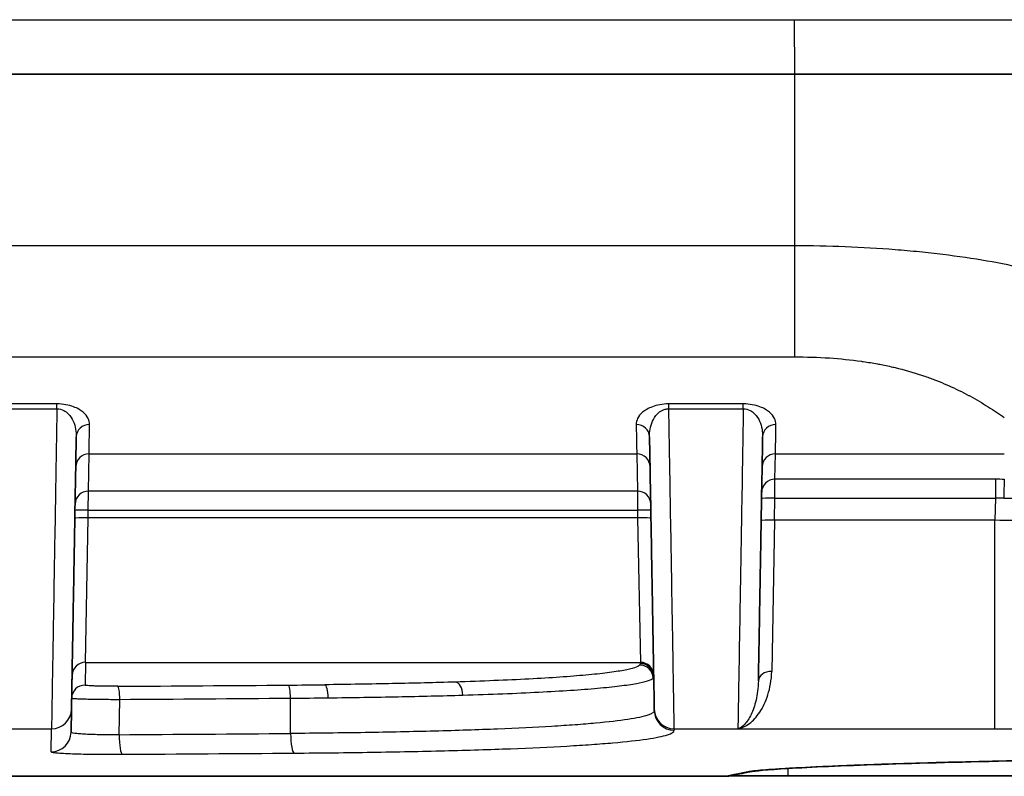
# Model space of a CAD drawing. Units: millimetres. Extents: x 29 to 2190, y 16 to 1000.
# Drawn here: x 1279 to 1317, y 836 to 865 of the extents above; entities that cross this region are included whole.
import ezdxf

# ---------------------------------------------------------------- set-up
doc = ezdxf.new("R2010")
doc.units = ezdxf.units.MM
doc.header["$LTSCALE"] = 2
doc.layers.add('Visible (ISO)', color=7, linetype='Continuous', lineweight=35)
doc.layers.add('Visible Narrow (ISO)', color=7, linetype='Continuous', lineweight=25)

msp = doc.modelspace()

# ---------------------------------------------------------------- linework, layer by layer
at = {"layer": 'Visible (ISO)'}
for p, q in [((1276.314, 862.811), (1308.861, 862.811)), ((1303.34, 848.979), (1303.34, 848.979)), ((1307.706, 838.766), (1307.706, 838.766)), ((1281.308, 838.591), (1281.293, 837.717)), ((1303.522, 838.537), (1303.521, 838.591)), ((1307.332, 838.698), (1307.332, 838.698)), ((1307.6, 838.573), (1307.6, 838.573)), ((1306.232, 836.033), (1156.931, 836.033)), ((1308.625, 836.054), (1323.671, 836.054))]:
    msp.add_line(p, q, dxfattribs=at)
for start_param, end_param in [(6.086339, 6.252748), (6.272848, 6.283185)]:
    msp.add_ellipse((1306.277, 836.804), major_axis=(0.149, -0.747), ratio=0.99977, start_param=start_param, end_param=end_param, dxfattribs=at)
for points, knots in [([(1308.861, 862.81), (1309.003, 862.805), (1309.144, 862.804), (1309.426, 862.804), (1309.566, 862.804), (1309.983, 862.808), (1310.258, 862.812), (1310.72, 862.812), (1310.898, 862.81), (1311.175, 862.808), (1311.277, 862.808), (1312.175, 862.805), (1312.958, 862.81), (1314.219, 862.811), (1314.707, 862.811), (1315.817, 862.81), (1316.423, 862.812), (1317.337, 862.811), (1317.661, 862.81), (1318.331, 862.811), (1318.672, 862.812), (1319.068, 862.811), (1319.137, 862.811), (1320.338, 862.808), (1321.281, 862.811), (1322.289, 862.811), (1322.494, 862.811), (1322.839, 862.811), (1322.984, 862.812), (1323.564, 862.812), (1323.951, 862.81), (1324.29, 862.81)], [-2.214711, -2.214711, -2.214711, -2.214711, -2.174284, -2.174284, -2.134274, -2.134274, -2.055196, -2.055196, -2.001321, -2.001321, -1.970064, -1.970064, -1.725084, -1.725084, -1.565298, -1.565298, -1.352039, -1.352039, -1.228674, -1.228674, -1.088299, -1.088299, -1.058416, -1.058416, -0.567364, -0.567364, -0.433676, -0.433676, -0.329943, -0.329943, -0.001096, -0.001096, -0.001096, -0.001096]), ([(1281.308, 838.591), (1281.31, 838.699), (1281.316, 839.038), (1281.325, 839.591), (1281.326, 839.642), (1281.327, 839.695), (1281.328, 839.75), (1281.33, 839.843), (1281.331, 839.942), (1281.333, 840.046), (1281.336, 840.211), (1281.339, 840.389), (1281.342, 840.578), (1281.344, 840.682), (1281.346, 840.791), (1281.348, 840.902), (1281.353, 841.192), (1281.359, 841.505), (1281.364, 841.839), (1281.367, 842.01), (1281.371, 842.186), (1281.374, 842.367), (1281.379, 842.676), (1281.385, 843.001), (1281.391, 843.341), (1281.395, 843.59), (1281.4, 843.846), (1281.404, 844.11), (1281.409, 844.417), (1281.415, 844.732), (1281.421, 845.055), (1281.426, 845.388), (1281.432, 845.729), (1281.438, 846.078), (1281.443, 846.359), (1281.448, 846.646), (1281.453, 846.938), (1281.461, 847.359), (1281.468, 847.791), (1281.476, 848.234), (1281.48, 848.479), (1281.485, 848.727), (1281.489, 848.979)], [0, 0, 0, 0, 0.00536656, 0.00536656, 0.00536656, 0.0058624, 0.0058624, 0.0058624, 0.0067082, 0.0067082, 0.0067082, 0.00804984, 0.00804984, 0.00804984, 0.00879334, 0.00879334, 0.00879334, 0.01073312, 0.01073312, 0.01073312, 0.01172483, 0.01172483, 0.01172483, 0.01341639, 0.01341639, 0.01341639, 0.01465629, 0.01465629, 0.01465629, 0.01609967, 0.01609967, 0.01609967, 0.01758511, 0.01758511, 0.01758511, 0.01878295, 0.01878295, 0.01878295, 0.02051178, 0.02051178, 0.02051178, 0.02146623, 0.02146623, 0.02146623, 0.02146623]), ([(1303.34, 848.979), (1303.344, 848.727), (1303.349, 848.479), (1303.353, 848.234), (1303.361, 847.791), (1303.368, 847.359), (1303.376, 846.938), (1303.381, 846.646), (1303.386, 846.359), (1303.391, 846.077), (1303.397, 845.728), (1303.403, 845.388), (1303.409, 845.055), (1303.414, 844.732), (1303.42, 844.417), (1303.425, 844.11), (1303.43, 843.846), (1303.434, 843.59), (1303.439, 843.341), (1303.444, 843.001), (1303.45, 842.676), (1303.455, 842.367), (1303.459, 842.186), (1303.462, 842.01), (1303.465, 841.839), (1303.471, 841.505), (1303.476, 841.192), (1303.481, 840.902), (1303.483, 840.791), (1303.485, 840.682), (1303.487, 840.578), (1303.49, 840.389), (1303.493, 840.211), (1303.496, 840.046), (1303.498, 839.942), (1303.5, 839.843), (1303.501, 839.75), (1303.502, 839.695), (1303.503, 839.642), (1303.504, 839.591), (1303.514, 839.038), (1303.52, 838.699), (1303.521, 838.591)], [0.00090806, 0.00090806, 0.00090806, 0.00090806, 0.00186634, 0.00186634, 0.00186634, 0.00360089, 0.00360089, 0.00360089, 0.00480336, 0.00480336, 0.00480336, 0.00629371, 0.00629371, 0.00629371, 0.00774254, 0.00774254, 0.00774254, 0.00898654, 0.00898654, 0.00898654, 0.01068437, 0.01068437, 0.01068437, 0.01167937, 0.01167937, 0.01167937, 0.01362623, 0.01362623, 0.01362623, 0.01437219, 0.01437219, 0.01437219, 0.01571861, 0.01571861, 0.01571861, 0.01656754, 0.01656754, 0.01656754, 0.01706502, 0.01706502, 0.01706502, 0.02245067, 0.02245067, 0.02245067, 0.02245067]), ([(1307.489, 839.67), (1307.489, 839.684), (1307.489, 839.699), (1307.489, 839.714), (1307.493, 839.915), (1307.497, 840.143), (1307.501, 840.392), (1307.504, 840.54), (1307.507, 840.696), (1307.509, 840.859), (1307.512, 840.99), (1307.514, 841.126), (1307.516, 841.266), (1307.522, 841.594), (1307.528, 841.947), (1307.535, 842.323), (1307.541, 842.667), (1307.547, 843.032), (1307.554, 843.414), (1307.558, 843.626), (1307.561, 843.845), (1307.565, 844.068), (1307.569, 844.264), (1307.572, 844.465), (1307.576, 844.668), (1307.583, 845.102), (1307.591, 845.552), (1307.599, 846.016), (1307.6, 846.026), (1307.6, 846.035), (1307.6, 846.044), (1307.612, 846.736), (1307.625, 847.46), (1307.638, 848.218), (1307.642, 848.468), (1307.647, 848.721), (1307.651, 848.979)], [0.00134199, 0.00134199, 0.00134199, 0.00134199, 0.00147873, 0.00147873, 0.00147873, 0.00334431, 0.00334431, 0.00334431, 0.00445436, 0.00445436, 0.00445436, 0.00534662, 0.00534662, 0.00534662, 0.00743555, 0.00743555, 0.00743555, 0.00935126, 0.00935126, 0.00935126, 0.01041576, 0.01041576, 0.01041576, 0.01135357, 0.01135357, 0.01135357, 0.01335589, 0.01335589, 0.01335589, 0.01339571, 0.01339571, 0.01339571, 0.01637634, 0.01637634, 0.01637634, 0.01736052, 0.01736052, 0.01736052, 0.01736052]), ([(1323.677, 836.71), (1321.468, 836.694), (1319.305, 836.664), (1315.418, 836.587), (1313.641, 836.539), (1310.691, 836.438), (1309.479, 836.384), (1307.847, 836.288), (1307.293, 836.229), (1307.241, 836.219)], [0, 0, 0, 0, 0.676217, 0.676217, 1.349756, 1.349756, 2.023371, 2.023371, 2.642824, 2.642824, 2.642824, 2.642824]), ([(1307.241, 836.219), (1306.954, 836.162), (1306.739, 836.119), (1306.488, 836.069), (1306.421, 836.055), (1306.39, 836.049), (1306.386, 836.048), (1306.384, 836.048), (1306.383, 836.048), (1306.383, 836.048)], [0, 0, 0, 0, 0.934423, 0.934423, 1.635156, 1.635156, 1.766524, 1.766524, 1.810795, 1.810795, 1.810795, 1.810795]), ([(1306.426, 836.056), (1306.411, 836.053), (1306.399, 836.051), (1306.388, 836.049), (1306.385, 836.048), (1306.382, 836.048), (1306.381, 836.047), (1306.379, 836.047), (1306.379, 836.047), (1306.377, 836.047), (1306.376, 836.047), (1306.373, 836.046), (1306.371, 836.046), (1306.365, 836.045), (1306.363, 836.044), (1306.359, 836.043), (1306.357, 836.043), (1306.353, 836.042), (1306.35, 836.042), (1306.344, 836.041), (1306.34, 836.04), (1306.321, 836.038), (1306.303, 836.036), (1306.268, 836.033), (1306.25, 836.033), (1306.232, 836.033)], [0, 0, 0, 0, 0.2134806, 0.2134806, 0.3201536, 0.3201536, 0.3734565, 0.3734565, 0.4001069, 0.4001069, 0.4134941, 0.4134941, 0.4204545, 0.4204545, 0.4226823, 0.4226823, 0.4238039, 0.4238039, 0.4250176, 0.4250176, 0.4263151, 0.4263151, 0.4314897, 0.4314897, 0.436941, 0.436941, 0.436941, 0.436941]), ([(1306.364, 836.044), (1306.393, 836.045), (1306.428, 836.045), (1306.47, 836.046), (1306.53, 836.046), (1306.604, 836.047), (1306.691, 836.048), (1306.777, 836.049), (1306.874, 836.049), (1306.982, 836.05), (1307.09, 836.05), (1307.21, 836.051), (1307.337, 836.051), (1307.463, 836.052), (1307.597, 836.052), (1307.738, 836.053), (1307.878, 836.053), (1308.026, 836.053), (1308.174, 836.054), (1308.322, 836.054), (1308.472, 836.054), (1308.625, 836.054)], [0.000594728, 0.000594728, 0.000594728, 0.000594728, 0.000913948, 0.000913948, 0.000913948, 0.001370922, 0.001370922, 0.001370922, 0.001827896, 0.001827896, 0.001827896, 0.00228487, 0.00228487, 0.00228487, 0.002741844, 0.002741844, 0.002741844, 0.003198818, 0.003198818, 0.003198818, 0.003655792, 0.003655792, 0.003655792, 0.003655792])]:
    msp.add_open_spline(points, degree=3, knots=knots, dxfattribs=at)
msp.add_open_spline([(1306.232, 836.033), (1306.232, 836.033), (1306.232, 836.033), (1306.232, 836.033)], degree=3, dxfattribs=at)
at = {"layer": 'Visible Narrow (ISO)'}
for p, q in [((1276.605, 864.885), (1308.855, 864.885)), ((1308.855, 864.885), (1308.861, 862.812)), ((1308.861, 862.81), (1308.861, 856.261)), ((1308.861, 856.261), (1276.543, 856.261)), ((1308.861, 856.261), (1308.861, 852.027)), ((1314.218, 855.965), (1314.218, 855.965)), ((1276.199, 852.027), (1308.861, 852.027)), ((1280.753, 850.233), (1277.914, 850.233)), ((1277.914, 850.048), (1280.753, 850.048)), ((1280.753, 850.048), (1280.753, 850.233)), ((1306.915, 850.233), (1304.076, 850.233)), ((1304.076, 850.048), (1304.076, 850.233)), ((1304.076, 850.048), (1306.915, 850.048)), ((1306.915, 850.048), (1306.915, 850.233)), ((1281.952, 846.907), (1281.977, 848.327)), ((1281.977, 848.327), (1302.852, 848.327)), ((1302.852, 848.327), (1302.877, 846.907)), ((1308.122, 847.358), (1308.139, 848.327)), ((1308.139, 848.327), (1316.862, 848.327)), ((1308.118, 846.634), (1308.122, 847.358)), ((1316.528, 847.358), (1308.122, 847.358)), ((1316.528, 847.358), (1316.528, 846.634)), ((1281.948, 846.183), (1281.952, 846.907)), ((1302.877, 846.907), (1281.952, 846.907)), ((1302.877, 846.907), (1302.881, 846.183)), ((1308.103, 845.796), (1308.118, 846.634)), ((1308.118, 846.634), (1316.528, 846.634)), ((1316.528, 846.634), (1316.499, 845.796)), ((1281.943, 845.884), (1281.948, 846.183)), ((1281.948, 846.183), (1302.881, 846.183)), ((1302.881, 846.183), (1302.886, 845.884)), ((1281.838, 840.379), (1281.943, 845.884)), ((1302.886, 845.884), (1281.943, 845.884)), ((1302.886, 845.884), (1302.991, 840.379)), ((1308.103, 845.796), (1307.997, 840.033)), ((1316.499, 845.796), (1308.103, 845.796)), ((1316.499, 837.843), (1316.499, 845.796)), ((1281.838, 840.379), (1281.823, 839.511)), ((1281.838, 840.379), (1302.991, 840.379)), ((1302.991, 840.379), (1302.992, 840.348)), ((1302.992, 840.348), (1302.992, 840.329)), ((1283.126, 837.62), (1283.149, 838.967)), ((1289.658, 837.666), (1289.654, 839.013)), ((1307.61, 838.59), (1307.61, 838.59)), ((1278.121, 837.843), (1280.546, 837.843)), ((1280.531, 836.969), (1280.546, 837.843)), ((1304.283, 837.843), (1306.708, 837.843)), ((1304.283, 837.843), (1304.284, 837.789)), ((1306.708, 837.843), (1316.499, 837.843)), ((1307.059, 837.986), (1307.059, 837.986)), ((1308.625, 836.054), (1308.625, 836.334))]:
    msp.add_line(p, q, dxfattribs=at)
for centre, major_axis, ratio, start_param, end_param in [((1281.997, 848.97), (-0.508, 0.009), 0.945733, 4.728895, 6.283185), ((1302.832, 848.97), (0.508, 0.009), 0.945733, 0, 1.55429), ((1308.159, 848.97), (-0.508, 0.009), 0.945733, 4.728895, 6.283185), ((1281.977, 847.827), (-0.508, 0.009), 0.984803, 4.729577, 6.283185), ((1302.852, 847.827), (0.508, 0.009), 0.984803, 0, 1.553608), ((1308.139, 847.827), (-0.508, 0.009), 0.984803, 4.729577, 6.283185), ((1308.122, 846.858), (-0.508, 0.009), 0.984803, 4.729577, 6.283185), ((1316.528, 844.637), (-15.668, 0), 0.173648, 4.691092, 4.71239), ((1316.862, 846.607), (0.003, 0.762), 0.020973, 0.174572, 1.535248), ((1281.952, 846.407), (-0.508, 0.009), 0.984803, 4.729577, 6.283185), ((1302.877, 846.407), (0.508, 0.009), 0.984803, 0, 1.553608), ((1308.118, 846.616), (-0.508, 0.009), 0.034894, 4.712998, 6.283185), ((1316.534, 843.9), (14.891, 0.026), 0.183618, 1.549515, 1.570859), ((1281.943, 845.866), (-0.508, 0.009), 0.034894, 4.712998, 6.283185), ((1281.948, 846.165), (-0.508, 0.009), 0.034894, 4.712998, 6.283185), ((1302.881, 846.165), (0.508, 0.009), 0.034894, 0, 1.570187), ((1302.886, 845.866), (0.508, 0.009), 0.034894, 0, 1.570187), ((1308.103, 845.778), (-0.508, 0.009), 0.034894, 4.712998, 6.283185), ((1281.838, 839.872), (-0.508, 0.009), 0.998222, 4.729811, 6.283185), ((1286.673, 840.59), (16.319, -0.262), 0.058752, 6.23032, 6.285162), ((1302.968, 839.77), (-0.372, 0.346), 0.99688, 3.909578, 5.459775), ((1302.991, 839.872), (0.508, 0.009), 0.998222, 0, 1.553374), ((1302.992, 839.841), (0.508, 0.009), 0.998252, 0, 1.553374), ((1302.992, 839.822), (0.508, 0.009), 0.998271, 0, 1.553373), ((1307.997, 839.661), (-0.508, 0.009), 0.732901, 4.725181, 6.283186), ((1281.823, 839.003), (-0.508, 0.009), 0.999077, 4.729826, 6.283185), ((1231.615, 856.219), (-329.437, 0.49), 0.051254, 1.727705, 1.747697), ((1286.701, 840.215), (-16.28, 0.003), 0.043879, 1.747613, 1.835497), ((1289.565, 839.004), (-0.004, 0.508), 0.175833, 4.728492, 6.239507), ((1290.96, 839.018), (-0.006, 0.508), 0.26147, 4.726774, 6.238318), ((1295.935, 839.12), (-0.016, 0.508), 0.566586, 4.712074, 6.227869), ((1286.655, 840.092), (16.845, -0.263), 0.056983, 6.230261, 6.28507), ((1283.07, 838.958), (-0.003, 0.508), 0.156136, 4.728807, 6.240744), ((1231.612, 855.714), (329.803, -0.49), 0.051177, 4.869374, 4.889375), ((1286.699, 839.717), (16.789, -0.003), 0.042584, 4.8893, 4.977175), ((1280.546, 838.604), (0.762, -0.013), 0.998222, 4.729811, 6.283185), ((1304.283, 838.604), (-0.762, -0.013), 0.998222, 0, 1.553374), ((1304.284, 838.55), (-0.762, -0.013), 0.998275, 0, 1.553373), ((1307.568, 838.073), (-0.099, 0.498), 0.999773, 1.244121, 1.24435), ((1280.531, 837.731), (0.762, -0.013), 0.99908, 4.729826, 6.283185), ((1231.612, 854.014), (-329.85, 0.493), 0.050081, 1.727686, 1.74777), ((1289.792, 837.679), (0.006, -0.762), 0.17583, 4.728533, 6.240834), ((1283.244, 837.634), (0.005, -0.762), 0.15605, 4.728841, 6.242074), ((1231.611, 853.254), (330.377, -0.493), 0.049965, 4.869393, 4.889491), ((1307.092, 836.966), (0.148, -0.747), 0.995594, 6.086276, 6.283185), ((1306.277, 836.804), (0.149, -0.747), 0.99977, 0, 0.010718)]:
    msp.add_ellipse(centre, major_axis=major_axis, ratio=ratio, start_param=start_param, end_param=end_param, dxfattribs=at)
for points, knots in [([(1308.855, 864.885), (1309.303, 864.885), (1309.751, 864.885), (1310.194, 864.885), (1310.215, 864.885), (1310.237, 864.885), (1310.258, 864.885), (1310.376, 864.885), (1310.495, 864.885), (1310.614, 864.885), (1310.732, 864.885), (1310.847, 864.885), (1310.963, 864.885), (1311.146, 864.885), (1311.329, 864.885), (1311.511, 864.885), (1311.56, 864.885), (1311.608, 864.885), (1311.656, 864.885), (1312.12, 864.885), (1312.578, 864.885), (1313.032, 864.885), (1313.382, 864.885), (1313.732, 864.885), (1314.076, 864.885), (1314.179, 864.885), (1314.282, 864.885), (1314.384, 864.885), (1315.108, 864.885), (1315.788, 864.885), (1316.431, 864.885), (1316.573, 864.885), (1316.713, 864.885), (1316.851, 864.885), (1317.07, 864.885), (1317.285, 864.885), (1317.495, 864.885), (1317.649, 864.885), (1317.801, 864.885), (1317.95, 864.885), (1318.131, 864.885), (1318.307, 864.885), (1318.477, 864.885), (1318.636, 864.885), (1318.791, 864.885), (1318.942, 864.885), (1319.381, 864.885), (1319.788, 864.885), (1320.167, 864.885), (1320.323, 864.885), (1320.475, 864.885), (1320.621, 864.885), (1320.871, 864.885), (1321.109, 864.885), (1321.333, 864.885), (1321.408, 864.885), (1321.48, 864.885), (1321.552, 864.885), (1321.695, 864.885), (1321.833, 864.885), (1321.966, 864.885), (1322.218, 864.885), (1322.453, 864.885), (1322.671, 864.885), (1322.795, 864.885), (1322.915, 864.885), (1323.03, 864.885), (1323.187, 864.885), (1323.336, 864.885), (1323.477, 864.885), (1323.508, 864.885), (1323.538, 864.885), (1323.569, 864.885)], [0, 0, 0, 0, 0.00132703, 0.00132703, 0.00132703, 0.00139106, 0.00139106, 0.00139106, 0.00174432, 0.00174432, 0.00174432, 0.00209703, 0.00209703, 0.00209703, 0.00265405, 0.00265405, 0.00265405, 0.00280122, 0.00280122, 0.00280122, 0.00421719, 0.00421719, 0.00421719, 0.00530811, 0.00530811, 0.00530811, 0.00563561, 0.00563561, 0.00563561, 0.00796216, 0.00796216, 0.00796216, 0.00847528, 0.00847528, 0.00847528, 0.00928919, 0.00928919, 0.00928919, 0.00988818, 0.00988818, 0.00988818, 0.01061622, 0.01061622, 0.01061622, 0.01129415, 0.01129415, 0.01129415, 0.01327027, 0.01327027, 0.01327027, 0.01408352, 0.01408352, 0.01408352, 0.01546732, 0.01546732, 0.01546732, 0.01592433, 0.01592433, 0.01592433, 0.01684022, 0.01684022, 0.01684022, 0.01857838, 0.01857838, 0.01857838, 0.01957166, 0.01957166, 0.01957166, 0.02093395, 0.02093395, 0.02093395, 0.02123243, 0.02123243, 0.02123243, 0.02123243]), ([(1321.227, 854.136), (1320.606, 854.44), (1319.9, 854.734), (1318.66, 855.128), (1318.217, 855.251), (1317.259, 855.481), (1316.741, 855.587), (1315.666, 855.775), (1315.105, 855.857), (1314.227, 855.965), (1313.929, 855.998), (1313.32, 856.059), (1313.009, 856.087), (1312.073, 856.161), (1311.441, 856.198), (1310.162, 856.249), (1309.512, 856.261), (1308.861, 856.261)], [0, 0, 0, 0, 0.00382575, 0.00382575, 0.00573862, 0.00573862, 0.0076515, 0.0076515, 0.00956437, 0.00956437, 0.01052081, 0.01052081, 0.01147725, 0.01147725, 0.01339012, 0.01339012, 0.015303, 0.015303, 0.015303, 0.015303]), ([(1308.861, 852.027), (1309.309, 852.027), (1309.756, 852.013), (1310.194, 851.985), (1310.608, 851.957), (1311.016, 851.916), (1311.416, 851.86), (1311.439, 851.857), (1311.462, 851.854), (1311.484, 851.85), (1311.668, 851.824), (1311.851, 851.793), (1312.03, 851.76), (1312.055, 851.756), (1312.081, 851.751), (1312.107, 851.746), (1312.281, 851.713), (1312.451, 851.677), (1312.616, 851.638), (1312.644, 851.632), (1312.671, 851.625), (1312.698, 851.619), (1313.051, 851.534), (1313.386, 851.438), (1313.704, 851.332), (1313.73, 851.323), (1313.756, 851.315), (1313.782, 851.306), (1313.927, 851.257), (1314.069, 851.205), (1314.206, 851.152), (1314.229, 851.143), (1314.252, 851.134), (1314.276, 851.125), (1314.412, 851.072), (1314.543, 851.017), (1314.67, 850.962), (1314.69, 850.953), (1314.71, 850.944), (1314.731, 850.935), (1315.006, 850.813), (1315.261, 850.688), (1315.5, 850.56), (1315.514, 850.552), (1315.528, 850.545), (1315.542, 850.537), (1315.794, 850.402), (1316.027, 850.264), (1316.247, 850.126), (1316.466, 849.988), (1316.671, 849.849), (1316.862, 849.713)], [0, 0, 0, 0, 0.0013436, 0.0013436, 0.0013436, 0.00261502, 0.00261502, 0.00261502, 0.00268721, 0.00268721, 0.00268721, 0.00327349, 0.00327349, 0.00327349, 0.00335901, 0.00335901, 0.00335901, 0.00393593, 0.00393593, 0.00393593, 0.00403081, 0.00403081, 0.00403081, 0.00527326, 0.00527326, 0.00527326, 0.00537441, 0.00537441, 0.00537441, 0.00594765, 0.00594765, 0.00594765, 0.00604621, 0.00604621, 0.00604621, 0.00662466, 0.00662466, 0.00662466, 0.00671801, 0.00671801, 0.00671801, 0.00798598, 0.00798598, 0.00798598, 0.00806162, 0.00806162, 0.00806162, 0.00940522, 0.00940522, 0.00940522, 0.01074882, 0.01074882, 0.01074882, 0.01074882]), ([(1280.753, 850.048), (1280.739, 849.214), (1280.725, 848.417), (1280.699, 846.888), (1280.687, 846.155), (1280.663, 844.753), (1280.652, 844.084), (1280.63, 842.815), (1280.62, 842.222), (1280.601, 841.132), (1280.593, 840.634), (1280.578, 839.743), (1280.571, 839.348), (1280.56, 838.692), (1280.556, 838.428), (1280.549, 838.034), (1280.547, 837.904), (1280.546, 837.843)], [0.0001555, 0.0001555, 0.0001555, 0.0001555, 0.00319252, 0.00319252, 0.00622954, 0.00622954, 0.00926655, 0.00926655, 0.01230357, 0.01230357, 0.01534059, 0.01534059, 0.0183776, 0.0183776, 0.02141462, 0.02141462, 0.02445164, 0.02445164, 0.02445164, 0.02445164]), ([(1281.997, 849.45), (1281.998, 849.527), (1281.981, 849.604), (1281.942, 849.682), (1281.903, 849.76), (1281.842, 849.839), (1281.753, 849.915), (1281.664, 849.99), (1281.544, 850.065), (1281.38, 850.126), (1281.298, 850.156), (1281.203, 850.183), (1281.096, 850.202), (1280.99, 850.222), (1280.874, 850.233), (1280.753, 850.233)], [0, 0, 0, 0, 0.000700378, 0.000700378, 0.000700378, 0.001401762, 0.001401762, 0.001401762, 0.002104791, 0.002104791, 0.002104791, 0.002457401, 0.002457401, 0.002457401, 0.002810858, 0.002810858, 0.002810858, 0.002810858]), ([(1280.753, 850.048), (1280.851, 850.049), (1280.942, 850.021), (1281.011, 849.985), (1281.081, 849.949), (1281.135, 849.905), (1281.181, 849.86), (1281.272, 849.769), (1281.33, 849.67), (1281.374, 849.572), (1281.419, 849.473), (1281.447, 849.373), (1281.465, 849.274), (1281.483, 849.175), (1281.491, 849.077), (1281.489, 848.979)], [0, 0, 0, 0, 0.000289156, 0.000289156, 0.000289156, 0.000578313, 0.000578313, 0.000578313, 0.001156626, 0.001156626, 0.001156626, 0.001734939, 0.001734939, 0.001734939, 0.002313252, 0.002313252, 0.002313252, 0.002313252]), ([(1304.076, 850.233), (1303.956, 850.233), (1303.839, 850.222), (1303.627, 850.183), (1303.533, 850.156), (1303.286, 850.065), (1303.166, 849.991), (1302.986, 849.838), (1302.926, 849.76), (1302.849, 849.604), (1302.831, 849.527), (1302.832, 849.45)], [0, 0, 0, 0, 0.00035837, 0.00035837, 0.00071674, 0.00071674, 0.00143348, 0.00143348, 0.002150221, 0.002150221, 0.002866961, 0.002866961, 0.002866961, 0.002866961]), ([(1303.34, 848.979), (1303.338, 849.077), (1303.346, 849.175), (1303.382, 849.373), (1303.41, 849.472), (1303.499, 849.67), (1303.558, 849.769), (1303.694, 849.905), (1303.748, 849.949), (1303.852, 850.003), (1303.892, 850.019), (1303.979, 850.041), (1304.027, 850.048), (1304.076, 850.048)], [0.00000007, 0.00000007, 0.00000007, 0.00000007, 0.000573376, 0.000573376, 0.001146752, 0.001146752, 0.001720128, 0.001720128, 0.002006816, 0.002006816, 0.00215016, 0.00215016, 0.002293504, 0.002293504, 0.002293504, 0.002293504]), ([(1304.283, 837.843), (1304.283, 837.851), (1304.283, 837.86), (1304.283, 837.879), (1304.282, 837.911), (1304.281, 837.954), (1304.28, 838.051), (1304.278, 838.132), (1304.273, 838.427), (1304.269, 838.69), (1304.258, 839.345), (1304.251, 839.739), (1304.236, 840.629), (1304.228, 841.127), (1304.209, 842.214), (1304.199, 842.806), (1304.178, 844.074), (1304.166, 844.747), (1304.142, 846.155), (1304.13, 846.89), (1304.104, 848.42), (1304.09, 849.215), (1304.076, 850.048)], [-0.00000006, -0.00000006, -0.00000006, -0.00000006, 0.0003745, 0.0003745, 0.00074906, 0.00149817, 0.00149817, 0.0029964, 0.0029964, 0.00599287, 0.00599287, 0.00898933, 0.00898933, 0.0119858, 0.0119858, 0.01498226, 0.01498226, 0.01797873, 0.01797873, 0.02097519, 0.02097519, 0.02397165, 0.02397165, 0.02397165, 0.02397165]), ([(1306.915, 850.048), (1306.901, 849.216), (1306.887, 848.415), (1306.861, 846.88), (1306.849, 846.146), (1306.825, 844.742), (1306.813, 844.073), (1306.792, 842.807), (1306.782, 842.215), (1306.763, 841.127), (1306.755, 840.63), (1306.74, 839.74), (1306.733, 839.346), (1306.722, 838.691), (1306.718, 838.427), (1306.713, 838.132), (1306.711, 838.051), (1306.709, 837.921), (1306.708, 837.873), (1306.708, 837.843)], [0.00015541, 0.00015541, 0.00015541, 0.00015541, 0.0031857, 0.0031857, 0.00621599, 0.00621599, 0.00924627, 0.00924627, 0.01227656, 0.01227656, 0.01530685, 0.01530685, 0.01833714, 0.01833714, 0.02136742, 0.02136742, 0.02288257, 0.02288257, 0.02439771, 0.02439771, 0.02439771, 0.02439771]), ([(1308.159, 849.45), (1308.16, 849.527), (1308.143, 849.604), (1308.104, 849.682), (1308.065, 849.76), (1308.004, 849.839), (1307.915, 849.915), (1307.826, 849.99), (1307.706, 850.065), (1307.542, 850.126), (1307.46, 850.156), (1307.365, 850.183), (1307.258, 850.202), (1307.152, 850.222), (1307.036, 850.233), (1306.915, 850.233)], [0, 0, 0, 0, 0.000700378, 0.000700378, 0.000700378, 0.001401762, 0.001401762, 0.001401762, 0.002104791, 0.002104791, 0.002104791, 0.002457401, 0.002457401, 0.002457401, 0.002810858, 0.002810858, 0.002810858, 0.002810858]), ([(1306.915, 850.048), (1307.013, 850.049), (1307.104, 850.021), (1307.173, 849.985), (1307.243, 849.949), (1307.297, 849.905), (1307.343, 849.86), (1307.434, 849.769), (1307.492, 849.67), (1307.536, 849.572), (1307.58, 849.473), (1307.609, 849.373), (1307.627, 849.274), (1307.645, 849.175), (1307.653, 849.077), (1307.651, 848.979)], [0, 0, 0, 0, 0.000289156, 0.000289156, 0.000289156, 0.000578313, 0.000578313, 0.000578313, 0.001156626, 0.001156626, 0.001156626, 0.001734939, 0.001734939, 0.001734939, 0.002313252, 0.002313252, 0.002313252, 0.002313252]), ([(1281.977, 848.327), (1281.979, 848.449), (1281.982, 848.621), (1281.986, 848.814), (1281.989, 849.006), (1281.993, 849.221), (1281.997, 849.45)], [-0.00000006, -0.00000006, -0.00000006, -0.00000006, 0.00211913, 0.00211913, 0.00211913, 0.004238321, 0.004238321, 0.004238321, 0.004238321]), ([(1302.832, 849.45), (1302.836, 849.221), (1302.84, 849.006), (1302.843, 848.813), (1302.847, 848.621), (1302.85, 848.449), (1302.852, 848.327)], [0, 0, 0, 0, 0.002119187, 0.002119187, 0.002119187, 0.004238373, 0.004238373, 0.004238373, 0.004238373]), ([(1308.139, 848.327), (1308.141, 848.449), (1308.144, 848.621), (1308.148, 848.814), (1308.151, 849.006), (1308.155, 849.221), (1308.159, 849.45)], [-0.00000006, -0.00000006, -0.00000006, -0.00000006, 0.00211913, 0.00211913, 0.00211913, 0.004238321, 0.004238321, 0.004238321, 0.004238321]), ([(1316.846, 846.634), (1317.825, 846.632), (1318.786, 846.63), (1319.729, 846.628), (1320.201, 846.627), (1320.669, 846.627), (1321.132, 846.626), (1321.595, 846.625), (1322.056, 846.625), (1322.503, 846.624), (1323.398, 846.623), (1324.246, 846.622), (1325.047, 846.622), (1325.448, 846.621), (1325.838, 846.621), (1326.215, 846.621), (1326.592, 846.621), (1326.953, 846.621), (1327.295, 846.621), (1327.98, 846.621), (1328.595, 846.621), (1329.139, 846.622), (1329.412, 846.622), (1329.667, 846.622), (1329.9, 846.623), (1330.133, 846.623), (1330.344, 846.624), (1330.534, 846.624), (1330.913, 846.625), (1331.208, 846.627), (1331.414, 846.628), (1331.518, 846.629), (1331.598, 846.63), (1331.655, 846.631), (1331.712, 846.632), (1331.746, 846.633), (1331.756, 846.634)], [0, 0, 0, 0, 0.00289505, 0.00289505, 0.00289505, 0.00434265, 0.00434265, 0.00434265, 0.0057901, 0.0057901, 0.0057901, 0.00868515, 0.00868515, 0.00868515, 0.01013267, 0.01013267, 0.01013267, 0.0115802, 0.0115802, 0.0115802, 0.01447521, 0.01447521, 0.01447521, 0.01592271, 0.01592271, 0.01592271, 0.01737023, 0.01737023, 0.01737023, 0.02026529, 0.02026529, 0.02026529, 0.02171287, 0.02171287, 0.02171287, 0.0231604, 0.0231604, 0.0231604, 0.0231604]), ([(1331.716, 845.402), (1331.716, 845.408), (1331.618, 845.415), (1331.423, 845.425), (1331.326, 845.429), (1331.203, 845.435), (1331.059, 845.44), (1330.914, 845.446), (1330.747, 845.452), (1330.558, 845.459), (1330.369, 845.466), (1330.157, 845.473), (1329.923, 845.48), (1329.689, 845.487), (1329.431, 845.495), (1329.153, 845.504), (1329.151, 845.504), (1329.149, 845.504), (1329.147, 845.504), (1328.593, 845.52), (1327.966, 845.538), (1327.267, 845.556), (1327.265, 845.556), (1327.262, 845.556), (1327.26, 845.556), (1326.911, 845.566), (1326.545, 845.575), (1326.16, 845.585), (1325.772, 845.595), (1325.369, 845.605), (1324.955, 845.615), (1324.128, 845.635), (1323.253, 845.655), (1322.331, 845.676), (1321.87, 845.686), (1321.395, 845.696), (1320.916, 845.707), (1320.438, 845.717), (1319.955, 845.727), (1319.468, 845.737), (1318.495, 845.757), (1317.505, 845.777), (1316.499, 845.796)], [0, 0, 0, 0, 0.0029925, 0.0029925, 0.0029925, 0.00448934, 0.00448934, 0.00448934, 0.00598666, 0.00598666, 0.00598666, 0.00748448, 0.00748448, 0.00748448, 0.0089828, 0.0089828, 0.0089828, 0.00899324, 0.00899324, 0.00899324, 0.01198081, 0.01198081, 0.01198081, 0.01199099, 0.01199099, 0.01199099, 0.01348048, 0.01348048, 0.01348048, 0.0149805, 0.0149805, 0.0149805, 0.01798107, 0.01798107, 0.01798107, 0.01948157, 0.01948157, 0.01948157, 0.02098192, 0.02098192, 0.02098192, 0.02398198, 0.02398198, 0.02398198, 0.02398198]), ([(1302.968, 840.277), (1302.901, 840.205), (1302.693, 840.136), (1302.349, 840.072), (1302.177, 840.04), (1301.971, 840.008), (1301.73, 839.978), (1301.488, 839.947), (1301.216, 839.919), (1300.914, 839.891), (1300.612, 839.864), (1300.281, 839.838), (1299.92, 839.813), (1299.558, 839.788), (1299.166, 839.764), (1298.745, 839.742), (1297.903, 839.698), (1296.966, 839.66), (1295.935, 839.628)], [0, 0, 0, 0, 0.00370368, 0.00370368, 0.00370368, 0.00555553, 0.00555553, 0.00555553, 0.00740737, 0.00740737, 0.00740737, 0.00925921, 0.00925921, 0.00925921, 0.01111105, 0.01111105, 0.01111105, 0.01481474, 0.01481474, 0.01481474, 0.01481474]), ([(1306.708, 837.843), (1306.855, 837.871), (1307.004, 837.939), (1307.144, 838.045), (1307.285, 838.151), (1307.419, 838.294), (1307.54, 838.477), (1307.66, 838.659), (1307.77, 838.884), (1307.851, 839.143), (1307.933, 839.403), (1307.99, 839.698), (1307.997, 840.033)], [-0.000023805, -0.000023805, -0.000023805, -0.000023805, 0.001445541, 0.001445541, 0.001445541, 0.002914887, 0.002914887, 0.002914887, 0.004384233, 0.004384233, 0.004384233, 0.005853579, 0.005853579, 0.005853579, 0.005853579]), ([(1283.07, 839.465), (1282.993, 839.465), (1282.915, 839.465), (1282.838, 839.465), (1282.761, 839.465), (1282.683, 839.466), (1282.608, 839.466), (1282.459, 839.468), (1282.318, 839.471), (1282.201, 839.476), (1282.142, 839.478), (1282.088, 839.48), (1282.041, 839.483), (1281.994, 839.485), (1281.954, 839.488), (1281.922, 839.491), (1281.857, 839.497), (1281.823, 839.504), (1281.823, 839.511)], [0, 0, 0, 0, 0.000231999, 0.000231999, 0.000231999, 0.000463998, 0.000463998, 0.000463998, 0.000927996, 0.000927996, 0.000927996, 0.00116014, 0.00116014, 0.00116014, 0.001391995, 0.001391995, 0.001391995, 0.001855993, 0.001855993, 0.001855993, 0.001855993]), ([(1295.935, 839.628), (1295.171, 839.604), (1294.374, 839.583), (1293.545, 839.566), (1292.716, 839.549), (1291.855, 839.536), (1290.96, 839.525)], [0, 0, 0, 0, 0.002740912, 0.002740912, 0.002740912, 0.005481824, 0.005481824, 0.005481824, 0.005481824]), ([(1296.222, 839.129), (1297.286, 839.161), (1298.252, 839.199), (1299.121, 839.244), (1299.555, 839.266), (1299.959, 839.289), (1300.332, 839.314), (1300.704, 839.339), (1301.046, 839.365), (1301.358, 839.393), (1301.669, 839.42), (1301.949, 839.449), (1302.198, 839.479), (1302.447, 839.51), (1302.66, 839.541), (1302.837, 839.573), (1303.191, 839.638), (1303.406, 839.706), (1303.475, 839.779)], [0, 0, 0, 0, 0.00384767, 0.00384767, 0.00384767, 0.00577151, 0.00577151, 0.00577151, 0.00769535, 0.00769535, 0.00769535, 0.00961918, 0.00961918, 0.00961918, 0.01154302, 0.01154302, 0.01154302, 0.01539069, 0.01539069, 0.01539069, 0.01539069]), ([(1307.489, 839.67), (1307.484, 839.395), (1307.449, 839.153), (1307.349, 838.726), (1307.283, 838.541), (1307.137, 838.236), (1307.056, 838.115), (1306.886, 837.933), (1306.796, 837.872), (1306.708, 837.843)], [0, 0, 0, 0, 0.001470854, 0.001470854, 0.002941708, 0.002941708, 0.004412561, 0.004412561, 0.005883415, 0.005883415, 0.005883415, 0.005883415]), ([(1281.315, 839.012), (1281.315, 839.007), (1281.365, 839.001), (1281.461, 838.996), (1281.509, 838.993), (1281.567, 838.991), (1281.636, 838.989), (1281.705, 838.986), (1281.784, 838.984), (1281.871, 838.982), (1282.043, 838.977), (1282.25, 838.974), (1282.47, 838.971), (1282.579, 838.97), (1282.694, 838.969), (1282.808, 838.968), (1282.922, 838.967), (1283.035, 838.967), (1283.149, 838.967)], [0, 0, 0, 0, 0.000691519, 0.000691519, 0.000691519, 0.001037399, 0.001037399, 0.001037399, 0.00138336, 0.00138336, 0.00138336, 0.002075444, 0.002075444, 0.002075444, 0.002421591, 0.002421591, 0.002421591, 0.002767532, 0.002767532, 0.002767532, 0.002767532]), ([(1291.093, 839.027), (1292.016, 839.037), (1292.904, 839.051), (1293.758, 839.068), (1294.613, 839.085), (1295.435, 839.105), (1296.222, 839.129)], [0, 0, 0, 0, 0.002826513, 0.002826513, 0.002826513, 0.005653026, 0.005653026, 0.005653026, 0.005653026]), ([(1303.522, 838.537), (1303.523, 838.476), (1303.438, 838.418), (1303.271, 838.362), (1303.187, 838.334), (1303.083, 838.307), (1302.957, 838.28), (1302.832, 838.253), (1302.685, 838.227), (1302.517, 838.201), (1302.182, 838.15), (1301.771, 838.103), (1301.286, 838.058), (1301.044, 838.036), (1300.783, 838.015), (1300.503, 837.994), (1300.224, 837.974), (1299.924, 837.954), (1299.609, 837.935), (1298.978, 837.898), (1298.289, 837.864), (1297.545, 837.834), (1297.173, 837.82), (1296.787, 837.806), (1296.386, 837.792), (1295.986, 837.779), (1295.569, 837.767), (1295.144, 837.756), (1294.294, 837.733), (1293.412, 837.714), (1292.497, 837.7), (1292.04, 837.692), (1291.574, 837.686), (1291.101, 837.68), (1290.627, 837.674), (1290.144, 837.67), (1289.658, 837.666)], [0, 0, 0, 0, 0.00292103, 0.00292103, 0.00292103, 0.00438154, 0.00438154, 0.00438154, 0.00584206, 0.00584206, 0.00584206, 0.00876309, 0.00876309, 0.00876309, 0.01022399, 0.01022399, 0.01022399, 0.01168412, 0.01168412, 0.01168412, 0.01460515, 0.01460515, 0.01460515, 0.01606566, 0.01606566, 0.01606566, 0.01752618, 0.01752618, 0.01752618, 0.0204472, 0.0204472, 0.0204472, 0.02190772, 0.02190772, 0.02190772, 0.02336823, 0.02336823, 0.02336823, 0.02336823]), ([(1283.126, 837.62), (1283.012, 837.618), (1282.898, 837.617), (1282.784, 837.616), (1282.67, 837.616), (1282.556, 837.616), (1282.446, 837.618), (1282.336, 837.619), (1282.231, 837.621), (1282.129, 837.624), (1282.028, 837.627), (1281.933, 837.631), (1281.847, 837.635), (1281.761, 837.64), (1281.681, 837.645), (1281.612, 837.651), (1281.544, 837.657), (1281.485, 837.663), (1281.438, 837.67), (1281.39, 837.677), (1281.353, 837.685), (1281.329, 837.693), (1281.305, 837.701), (1281.292, 837.709), (1281.293, 837.717)], [0, 0, 0, 0, 0.000341312, 0.000341312, 0.000341312, 0.000682545, 0.000682545, 0.000682545, 0.001023777, 0.001023777, 0.001023777, 0.001365092, 0.001365092, 0.001365092, 0.001706536, 0.001706536, 0.001706536, 0.002048157, 0.002048157, 0.002048157, 0.002389622, 0.002389622, 0.002389622, 0.002731929, 0.002731929, 0.002731929, 0.002731929]), ([(1289.792, 836.918), (1290.3, 836.922), (1290.805, 836.926), (1291.3, 836.932), (1291.795, 836.938), (1292.281, 836.944), (1292.759, 836.952), (1293.715, 836.966), (1294.638, 836.985), (1295.526, 837.008), (1295.97, 837.019), (1296.406, 837.031), (1296.824, 837.044), (1297.243, 837.058), (1297.647, 837.072), (1298.036, 837.087), (1298.814, 837.116), (1299.533, 837.15), (1300.193, 837.188), (1300.522, 837.206), (1300.836, 837.226), (1301.128, 837.247), (1301.42, 837.267), (1301.693, 837.288), (1301.946, 837.311), (1302.453, 837.355), (1302.883, 837.402), (1303.233, 837.454), (1303.409, 837.479), (1303.562, 837.505), (1303.693, 837.532), (1303.825, 837.559), (1303.934, 837.586), (1304.021, 837.614), (1304.196, 837.67), (1304.285, 837.728), (1304.284, 837.789)], [0, 0, 0, 0, 0.0015488, 0.0015488, 0.0015488, 0.00309646, 0.00309646, 0.00309646, 0.0061932, 0.0061932, 0.0061932, 0.00774168, 0.00774168, 0.00774168, 0.00929026, 0.00929026, 0.00929026, 0.01238773, 0.01238773, 0.01238773, 0.01393661, 0.01393661, 0.01393661, 0.01548558, 0.01548558, 0.01548558, 0.01858378, 0.01858378, 0.01858378, 0.02013299, 0.02013299, 0.02013299, 0.02168223, 0.02168223, 0.02168223, 0.02478081, 0.02478081, 0.02478081, 0.02478081]), ([(1316.499, 837.843), (1316.961, 837.843), (1317.414, 837.841), (1317.861, 837.835), (1318.084, 837.833), (1318.305, 837.829), (1318.524, 837.825), (1318.744, 837.821), (1318.962, 837.817), (1319.173, 837.811), (1319.176, 837.811), (1319.179, 837.811), (1319.182, 837.811), (1319.602, 837.801), (1319.999, 837.788), (1320.375, 837.773), (1320.379, 837.773), (1320.383, 837.773), (1320.386, 837.773), (1320.572, 837.765), (1320.753, 837.757), (1320.927, 837.749), (1321.105, 837.74), (1321.274, 837.731), (1321.434, 837.722), (1321.437, 837.722), (1321.441, 837.722), (1321.444, 837.721), (1321.761, 837.703), (1322.046, 837.683), (1322.297, 837.661), (1322.3, 837.661), (1322.302, 837.661), (1322.305, 837.66), (1322.429, 837.65), (1322.545, 837.639), (1322.649, 837.628), (1322.651, 837.627), (1322.653, 837.627), (1322.655, 837.627), (1322.76, 837.616), (1322.855, 837.604), (1322.94, 837.593), (1322.941, 837.593), (1322.942, 837.593), (1322.943, 837.592), (1323.028, 837.581), (1323.103, 837.569), (1323.168, 837.557), (1323.234, 837.545), (1323.29, 837.533), (1323.334, 837.52), (1323.423, 837.496), (1323.467, 837.471), (1323.466, 837.447)], [0, 0, 0, 0, 0.00136479, 0.00136479, 0.00136479, 0.00204746, 0.00204746, 0.00204746, 0.00273037, 0.00273037, 0.00273037, 0.0027404, 0.0027404, 0.0027404, 0.00409754, 0.00409754, 0.00409754, 0.0041106, 0.0041106, 0.0041106, 0.00478187, 0.00478187, 0.00478187, 0.00546666, 0.00546666, 0.00546666, 0.0054808, 0.0054808, 0.0054808, 0.00683794, 0.00683794, 0.00683794, 0.006851, 0.006851, 0.006851, 0.00752436, 0.00752436, 0.00752436, 0.0075361, 0.0075361, 0.0075361, 0.00821117, 0.00821117, 0.00821117, 0.00822119, 0.00822119, 0.00822119, 0.00889837, 0.00889837, 0.00889837, 0.00958595, 0.00958595, 0.00958595, 0.01096159, 0.01096159, 0.01096159, 0.01096159]), ([(1280.531, 836.969), (1280.531, 836.962), (1280.549, 836.955), (1280.585, 836.948), (1280.621, 836.941), (1280.675, 836.934), (1280.746, 836.928), (1280.816, 836.921), (1280.903, 836.915), (1281.004, 836.91), (1281.106, 836.904), (1281.224, 836.899), (1281.352, 836.894), (1281.48, 836.89), (1281.62, 836.886), (1281.77, 836.883), (1281.92, 836.879), (1282.076, 836.877), (1282.238, 836.875), (1282.401, 836.873), (1282.571, 836.872), (1282.739, 836.871), (1282.907, 836.871), (1283.076, 836.871), (1283.244, 836.872)], [0, 0, 0, 0, 0.000512315, 0.000512315, 0.000512315, 0.001024629, 0.001024629, 0.001024629, 0.001536944, 0.001536944, 0.001536944, 0.002049259, 0.002049259, 0.002049259, 0.002561573, 0.002561573, 0.002561573, 0.003073888, 0.003073888, 0.003073888, 0.003586203, 0.003586203, 0.003586203, 0.004098517, 0.004098517, 0.004098517, 0.004098517]), ([(1323.671, 836.711), (1322.576, 836.703), (1321.513, 836.692), (1320.481, 836.678), (1319.45, 836.664), (1318.449, 836.647), (1317.482, 836.628), (1316.998, 836.619), (1316.524, 836.609), (1316.066, 836.599), (1315.609, 836.588), (1315.166, 836.577), (1314.737, 836.566), (1313.879, 836.544), (1313.078, 836.52), (1312.335, 836.495), (1311.963, 836.482), (1311.605, 836.47), (1311.268, 836.457), (1310.931, 836.444), (1310.614, 836.431), (1310.315, 836.419), (1309.718, 836.393), (1309.196, 836.368), (1308.751, 836.342), (1308.529, 836.33), (1308.325, 836.317), (1308.143, 836.305), (1307.961, 836.293), (1307.801, 836.281), (1307.663, 836.27), (1307.386, 836.246), (1307.195, 836.225), (1307.092, 836.204)], [0, 0, 0, 0, 0.00330612, 0.00330612, 0.00330612, 0.0066125, 0.0066125, 0.0066125, 0.00826581, 0.00826581, 0.00826581, 0.00991921, 0.00991921, 0.00991921, 0.0132263, 0.0132263, 0.0132263, 0.01488, 0.01488, 0.01488, 0.01653378, 0.01653378, 0.01653378, 0.01984161, 0.01984161, 0.01984161, 0.02149565, 0.02149565, 0.02149565, 0.02314974, 0.02314974, 0.02314974, 0.02645806, 0.02645806, 0.02645806, 0.02645806])]:
    msp.add_open_spline(points, degree=3, knots=knots, dxfattribs=at)
msp.add_open_spline([(1307.092, 836.204), (1306.518, 836.09), (1306.232, 836.033), (1306.232, 836.033)], degree=3, dxfattribs=at)

doc.saveas('drawing.dxf')
